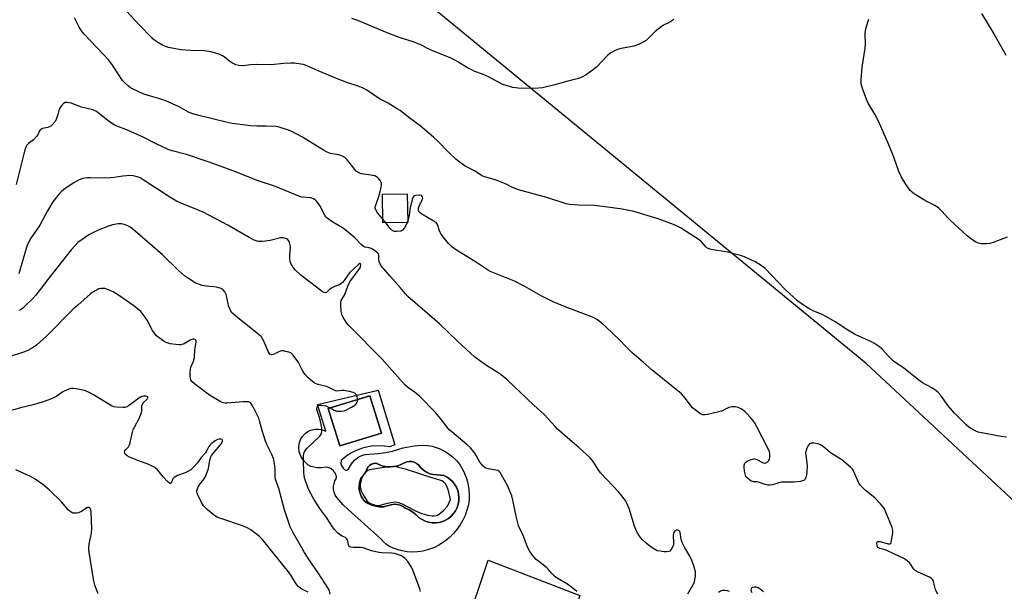
# Model space of a CAD drawing. Units: inches. Extents: x 1267768 to 1273768, y 561450 to 565450.
# Drawn here: x 1272063 to 1272478, y 564571 to 564813 of the extents above; entities that cross this region are included whole.
import ezdxf

# ---------------------------------------------------------------- set-up
doc = ezdxf.new("R2010")
doc.units = ezdxf.units.IN
doc.header["$MEASUREMENT"] = 0
for name, color, linetype in [('BLDG-Footprint', 5, 'Continuous'), ('CULTRL-Pad', 6, 'Continuous'), ('CULTRL-Swimming Pool in Ground', 4, 'Continuous'), ('NTRL-Farm Land', 3, 'Continuous'), ('Undefined', 1, 'Continuous')]:
    doc.layers.add(name, color=color, linetype=linetype)

msp = doc.modelspace()

# ---------------------------------------------------------------- linework, layer by layer
at = {"layer": 'BLDG-Footprint'}
for points, elevation in [([(1272226.62, 564727.04), (1272216.19, 564726.89), (1272216.02, 564739.02), (1272226.45, 564739.17)], 603.82), ([(1272215.54, 564638.14), (1272197.96, 564632.73), (1272193.1, 564648.52), (1272210.67, 564653.93)], 598.8)]:
    msp.add_lwpolyline(points, close=True, dxfattribs=dict(at, elevation=elevation))
at = {"layer": 'CULTRL-Pad'}
msp.add_lwpolyline([(1272299.23, 564569.61), (1272289.4, 564541.4), (1272250.67, 564555.14), (1272260.49, 564584.6)], close=True, dxfattribs=at)
for points in [[(1272214.18, 564656.28, 0), (1272221.21, 564633.23, 0), (1272219, 564632.32, 0), (1272216.81, 564632.69, 0), (1272214.6, 564632.84, 0), (1272211.28, 564632.67, 0), (1272208.03, 564632, 0), (1272204.91, 564630.87, 0), (1272202.93, 564629.86, 0), (1272201.07, 564628.66, 0), (1272198.51, 564626.54, 0), (1272198.38, 564625.41, 0), (1272198.53, 564624.67, 0), (1272199.37, 564623.43, 0), (1272199.93, 564622.87, 0), (1272200.48, 564622.59, 0), (1272200.9, 564622.58, 0), (1272201.48, 564622.81, 0), (1272202.9, 564625.26, 0), (1272204.2, 564626.77, 0), (1272205.97, 564628.11, 0), (1272207.3, 564628.76, 0), (1272208.72, 564629.21, 0), (1272214.12, 564629.58, 0), (1272217.22, 564629.99, 0), (1272220.27, 564630.61, 0), (1272224.77, 564631.92, 0), (1272229.34, 564632.75, 0), (1272232.35, 564633.03, 0), (1272234.93, 564632.98, 0), (1272236.96, 564632.61, 0), (1272239.91, 564631.67, 0), (1272242.68, 564630.28, 0), (1272245.2, 564628.48, 0), (1272247.41, 564626.31, 0), (1272248.68, 564624.68, 0), (1272250.19, 564622.17, 0), (1272251.3, 564619.47, 0), (1272251.82, 564617.59, 0), (1272252.37, 564614.45, 0), (1272252.52, 564612.24, 0), (1272252.47, 564610.03, 0), (1272252.21, 564607.84, 0), (1272251.62, 564605.62, 0), (1272250.85, 564603.46, 0), (1272249.88, 564601.38, 0), (1272248.73, 564599.4, 0), (1272247.4, 564597.52, 0), (1272245.92, 564595.77, 0), (1272244.29, 564594.16, 0), (1272242.52, 564592.7, 0), (1272239.74, 564590.86, 0), (1272237.89, 564589.92, 0), (1272235.01, 564588.85, 0), (1272232.94, 564588.36, 0), (1272230.75, 564588.06, 0), (1272228.54, 564587.98, 0), (1272226.33, 564588.12, 0), (1272223.07, 564588.76, 0), (1272220.47, 564589.6, 0), (1272219, 564590.31, 0), (1272217.64, 564591.21, 0), (1272216.41, 564592.28, 0), (1272215.33, 564593.5, 0), (1272201.5, 564605.92, 0), (1272199.41, 564607.89, 0), (1272196.66, 564610.96, 0), (1272196.03, 564612.03, 0), (1272195.59, 564613.2, 0), (1272195.36, 564614.43, 0), (1272195.34, 564615.68, 0), (1272195.54, 564616.91, 0), (1272195.95, 564618.09, 0), (1272196.55, 564619.18, 0), (1272196.52, 564619.67, 0), (1272196.13, 564621.08, 0), (1272195.31, 564622.3, 0), (1272194.19, 564623.17, 0), (1272192.95, 564623.63, 0), (1272192.07, 564623.73, 0), (1272190.27, 564623.53, 0), (1272188.46, 564623.56, 0), (1272185.78, 564624.02, 0), (1272184.54, 564624.84, 0), (1272182.93, 564626.37, 0), (1272181.7, 564628.22, 0), (1272180.89, 564630.29, 0), (1272180.64, 564632.33, 0), (1272180.94, 564634.27, 0), (1272181.41, 564635.5, 0), (1272182.08, 564636.63, 0), (1272183.42, 564638.07, 0), (1272184.49, 564638.83, 0), (1272185.68, 564639.39, 0), (1272187.6, 564639.84, 0), (1272188.91, 564639.86, 0), (1272190.21, 564639.66, 0), (1272192.05, 564638.96, 0), (1272188.6, 564650.26, 0)], [(1272193.1, 564648.52, 0), (1272197.96, 564632.73, 0), (1272215.54, 564638.14, 0), (1272210.67, 564653.93, 0)], [(1272231.15, 564624.75, 0), (1272230.31, 564625.4, 0), (1272229.36, 564625.88, 0), (1272228.33, 564626.15, 0), (1272227.26, 564626.21, 0), (1272226.21, 564626.06, 0), (1272222.39, 564624.37, 0), (1272220.87, 564624.02, 0), (1272219.32, 564623.87, 0), (1272217.76, 564623.95, 0), (1272216.23, 564624.25, 0), (1272214.75, 564624.75, 0), (1272213.37, 564625.46, 0), (1272212.34, 564625.37, 0), (1272211.36, 564625.05, 0), (1272210.49, 564624.49, 0), (1272209.78, 564623.74, 0), (1272208.7, 564621.33, 0), (1272207.04, 564619.47, 0), (1272206.53, 564618.21, 0), (1272206.22, 564616.89, 0), (1272206.11, 564615.53, 0), (1272206.21, 564614.18, 0), (1272206.51, 564612.86, 0), (1272207.01, 564611.59, 0), (1272207.7, 564610.42, 0), (1272208.55, 564609.37, 0), (1272209.94, 564608.44, 0), (1272211.45, 564607.74, 0), (1272213.06, 564607.28, 0), (1272214.71, 564607.07, 0), (1272216.37, 564607.11, 0), (1272218, 564607.46, 0), (1272219.61, 564607.89, 0), (1272220.87, 564608.15, 0), (1272222.16, 564608.1, 0), (1272223.42, 564607.8, 0), (1272224.56, 564607.21, 0), (1272225.66, 564606.55, 0), (1272227.25, 564605.73, 0), (1272228.81, 564604.85, 0), (1272230.23, 564603.74, 0), (1272231.51, 564602.48, 0), (1272232.73, 564601.66, 0), (1272234.05, 564601.02, 0), (1272235.45, 564600.58, 0), (1272236.91, 564600.34, 0), (1272238.38, 564600.3, 0), (1272239.83, 564600.48, 0), (1272241.26, 564600.86, 0), (1272242.61, 564601.43, 0), (1272243.87, 564602.19, 0), (1272245, 564603.13, 0), (1272246, 564604.21, 0), (1272246.83, 564605.42, 0), (1272247.48, 564606.74, 0), (1272247.94, 564608.14, 0), (1272248.19, 564609.59, 0), (1272248.24, 564611.06, 0), (1272248.08, 564612.52, 0), (1272247.71, 564613.94, 0), (1272247.15, 564615.3, 0), (1272246.4, 564616.57, 0), (1272245.48, 564617.71, 0), (1272244.41, 564618.72, 0), (1272243.2, 564619.56, 0), (1272241.89, 564620.22, 0), (1272240.5, 564620.48, 0), (1272237.53, 564620.69, 0), (1272236.01, 564621.04, 0), (1272234.58, 564621.64, 0), (1272233.26, 564622.48, 0), (1272232.11, 564623.53, 0)]]:
    msp.add_polyline3d(points, close=True, dxfattribs=at)
at = {"layer": 'CULTRL-Swimming Pool in Ground'}
msp.add_lwpolyline([(1272231.15, 564624.75), (1272232.11, 564623.53), (1272233.26, 564622.48), (1272234.58, 564621.64), (1272236.01, 564621.04), (1272237.53, 564620.69), (1272240.5, 564620.48), (1272241.89, 564620.22), (1272243.2, 564619.56), (1272244.41, 564618.72), (1272245.48, 564617.71), (1272246.4, 564616.57), (1272247.15, 564615.3), (1272247.71, 564613.94), (1272248.08, 564612.52), (1272248.24, 564611.06), (1272248.19, 564609.59), (1272247.94, 564608.14), (1272247.48, 564606.74), (1272246.83, 564605.42), (1272246, 564604.21), (1272245, 564603.13), (1272243.87, 564602.19), (1272242.61, 564601.43), (1272241.26, 564600.86), (1272239.83, 564600.48), (1272238.38, 564600.3), (1272236.91, 564600.34), (1272235.45, 564600.58), (1272234.05, 564601.02), (1272232.73, 564601.66), (1272231.51, 564602.48), (1272230.23, 564603.74), (1272228.81, 564604.85), (1272227.25, 564605.73), (1272225.66, 564606.55), (1272224.56, 564607.21), (1272223.42, 564607.8), (1272222.16, 564608.1), (1272220.87, 564608.15), (1272219.61, 564607.89), (1272218, 564607.46), (1272216.37, 564607.11), (1272214.71, 564607.07), (1272213.06, 564607.28), (1272211.45, 564607.74), (1272209.94, 564608.44), (1272208.55, 564609.37), (1272207.7, 564610.42), (1272207.01, 564611.59), (1272206.51, 564612.86), (1272206.21, 564614.18), (1272206.11, 564615.53), (1272206.22, 564616.89), (1272206.53, 564618.21), (1272207.04, 564619.47), (1272208.7, 564621.33), (1272209.78, 564623.74), (1272210.49, 564624.49), (1272211.36, 564625.05), (1272212.34, 564625.37), (1272213.37, 564625.46), (1272214.75, 564624.75), (1272216.23, 564624.25), (1272217.76, 564623.95), (1272219.32, 564623.87), (1272220.87, 564624.02), (1272222.39, 564624.37), (1272226.21, 564626.06), (1272227.26, 564626.21), (1272228.33, 564626.15), (1272229.36, 564625.88), (1272230.31, 564625.4)], close=True, dxfattribs=at)
at = {"layer": 'NTRL-Farm Land'}
msp.add_polyline3d([(1273768.09, 565449.46, 0), (1273767.96, 563733.88, 0), (1273686.97, 563789.76, 0), (1273228.07, 563953.89, 0), (1273096.04, 564052.77, 0), (1272868.15, 564232.31, 0), (1272793.38, 564308.81, 0), (1272673.97, 564430.97, 0), (1272419.94, 564667.49, 0), (1271929.38, 565070.44, 0), (1271916.24, 565449.65, 0)], close=True, dxfattribs=at)
at = {"layer": 'Undefined'}
for p, q in [((1272217.4, 564726.91, 604), (1272216.17, 564728.48, 604)), ((1272226.61, 564727.73, 604), (1272226.39, 564727.04, 604))]:
    msp.add_line(p, q, dxfattribs=at)
for points, elevation in [([(1272479.2, 564636.47), (1272476.86, 564636.79), (1272467.24, 564638.55), (1272466.15, 564638.92), (1272464.94, 564639.63), (1272463.3, 564640.74), (1272462.18, 564641.64), (1272457.16, 564646.6), (1272454.59, 564649.65), (1272451.52, 564653.99), (1272450.24, 564655.47), (1272449.41, 564656.21), (1272447.67, 564657.27), (1272443.65, 564659.39), (1272442.68, 564660.03), (1272435.82, 564665.63), (1272431.53, 564668.58), (1272429.41, 564670.61), (1272426.71, 564673.65), (1272425.59, 564674.53), (1272423.47, 564675.98), (1272421.96, 564676.81), (1272417.18, 564678.89), (1272415.39, 564679.78), (1272412.17, 564681.61), (1272406.88, 564685.18), (1272403.28, 564687.31), (1272401.44, 564688.28), (1272397.66, 564689.79), (1272396.21, 564690.46), (1272395.01, 564691.16), (1272393.12, 564692.46), (1272391.07, 564694.05), (1272385.86, 564698.76), (1272377.36, 564707.61), (1272375.24, 564709.24), (1272373.43, 564710.31), (1272368.63, 564712.55), (1272366.97, 564713.14), (1272361.55, 564714.49), (1272354.64, 564715.73), (1272353.26, 564716.1), (1272352.78, 564716.37), (1272352.16, 564716.9), (1272350.47, 564718.93), (1272349.58, 564719.69), (1272341.6, 564724.79), (1272340.3, 564725.5), (1272338.68, 564726.25), (1272332.19, 564728.64), (1272321.98, 564731.64), (1272317.11, 564732.62), (1272309.85, 564733.68), (1272305.35, 564734.24), (1272298.72, 564734.41), (1272294.92, 564734.68), (1272293.48, 564734.9), (1272285.31, 564737.6), (1272273.35, 564740.87), (1272270.78, 564741.86), (1272267.79, 564743.38), (1272264.4, 564744.83), (1272263.03, 564745.27), (1272259.61, 564746.13), (1272258.53, 564746.5), (1272257.59, 564747), (1272254.82, 564748.9), (1272250.92, 564750.78), (1272248.2, 564752.74), (1272246.88, 564753.86), (1272243.65, 564756.88), (1272239.21, 564761.51), (1272237.51, 564763.08), (1272231.83, 564767.88), (1272227.07, 564771.37), (1272223.42, 564774.28), (1272222.2, 564775.1), (1272218.41, 564777.39), (1272214.79, 564779.29), (1272209.39, 564782.87), (1272207.86, 564783.71), (1272205.67, 564784.64), (1272200.96, 564786.21), (1272196.57, 564787.78), (1272188.79, 564791.07), (1272183.84, 564793.35), (1272182.73, 564793.71), (1272181.58, 564793.95), (1272178.9, 564794.25), (1272177.12, 564794.34), (1272174.19, 564794.15), (1272168.97, 564793.58), (1272163.05, 564793.73), (1272160.45, 564793.58), (1272157.07, 564793.19), (1272155.47, 564793.27), (1272154.18, 564793.57), (1272152.73, 564794.28), (1272151.6, 564795.05), (1272149.28, 564796.95), (1272148.54, 564797.42), (1272146.94, 564798.08), (1272144.19, 564799.01), (1272142.78, 564799.28), (1272140.78, 564799.49), (1272134.96, 564799.69), (1272130.99, 564799.99), (1272125.77, 564800.98), (1272124.45, 564801.39), (1272123.19, 564801.91), (1272120.75, 564803.31), (1272119.93, 564803.93), (1272118.92, 564804.86), (1272113.4, 564810.54), (1272100.82, 564824.2)], 606), ([(1272216.17, 564728.48), (1272213.82, 564731.16), (1272213.12, 564732.34), (1272212.9, 564733.08), (1272212.93, 564733.62), (1272213.14, 564734.44), (1272214.76, 564738.88), (1272215.44, 564741.92), (1272215.55, 564742.75), (1272215.52, 564743.54), (1272215.3, 564744.27), (1272215.02, 564744.75), (1272214.51, 564745.42), (1272213.91, 564746.02), (1272213.47, 564746.35), (1272212.71, 564746.69), (1272211.04, 564747.08), (1272207.09, 564747.62), (1272206.3, 564747.86), (1272205.81, 564748.11), (1272204.91, 564748.78), (1272204.31, 564749.38), (1272201.82, 564752.66), (1272201.11, 564753.48), (1272200.06, 564754.46), (1272199.12, 564755.08), (1272197.59, 564755.61), (1272194.05, 564756.25), (1272192.67, 564756.73), (1272191.15, 564757.6), (1272182.31, 564763.11), (1272177.41, 564765.57), (1272175.52, 564766.31), (1272172.45, 564767.25), (1272171.01, 564767.52), (1272166.88, 564767.77), (1272162.94, 564767.72), (1272160.45, 564767.8), (1272152.6, 564768.9), (1272150.01, 564769.43), (1272138.57, 564772.19), (1272136.06, 564772.97), (1272134.15, 564773.65), (1272130.2, 564775.83), (1272124.65, 564778.35), (1272122.49, 564779.08), (1272116.74, 564780.78), (1272115.38, 564781.28), (1272110.78, 564783.37), (1272109.75, 564783.94), (1272108.83, 564784.63), (1272107.32, 564785.97), (1272106.35, 564787.01), (1272102.15, 564793.49), (1272100.62, 564795.61), (1272090.25, 564806.34), (1272088.98, 564807.89), (1272087.9, 564809.79), (1272086.11, 564813.46)], 604), ([(1272338.9, 564812.73), (1272337.11, 564811.68), (1272334.44, 564810.28), (1272333.49, 564809.65), (1272331, 564807.65), (1272327.15, 564803.94), (1272325.97, 564803.11), (1272323.89, 564802.17), (1272322.02, 564801.47), (1272320.6, 564801.17), (1272316.59, 564800.5), (1272315.47, 564800.22), (1272314.12, 564799.62), (1272312.29, 564798.6), (1272310.91, 564797.49), (1272306.32, 564792.8), (1272305.01, 564791.59), (1272301.82, 564789.44), (1272299.78, 564788.25), (1272298.13, 564787.69), (1272294.12, 564786.77), (1272288.12, 564785), (1272283.53, 564783.86), (1272281.74, 564783.69), (1272279.06, 564783.57), (1272273.22, 564783.75), (1272272.07, 564783.86), (1272270.93, 564784.09), (1272268.11, 564784.82), (1272266.73, 564785.31), (1272262.27, 564787.74), (1272260.74, 564788.5), (1272258.17, 564789.65), (1272254.92, 564790.85), (1272253.37, 564791.59), (1272251.84, 564792.4), (1272247.79, 564794.85), (1272244.91, 564796.42), (1272237.52, 564799.39), (1272234.97, 564800.56), (1272232.65, 564801.79), (1272231.06, 564802.48), (1272228.89, 564803.32), (1272224.05, 564804.85), (1272222.38, 564805.45), (1272218.02, 564807.16), (1272205.54, 564812.27), (1272203.12, 564813.18)], 608), ([(1272479.41, 564720.85), (1272473.58, 564718.6), (1272472.16, 564718.18), (1272470.72, 564718.06), (1272468.39, 564718.09), (1272467.27, 564718.29), (1272466.23, 564718.74), (1272464.32, 564719.97), (1272462.53, 564721.48), (1272455.34, 564728.1), (1272454.33, 564729.14), (1272452.07, 564731.74), (1272450.55, 564733.12), (1272449.62, 564733.84), (1272448.89, 564734.28), (1272445.52, 564735.88), (1272444.25, 564736.57), (1272439.85, 564739.43), (1272439.16, 564739.96), (1272438.55, 564740.57), (1272436.82, 564742.9), (1272434.93, 564746.23), (1272433.78, 564748.62), (1272431.58, 564754.57), (1272429.54, 564759.78), (1272425.16, 564769.76), (1272423.6, 564772.82), (1272420.86, 564777.45), (1272420.18, 564778.76), (1272418.36, 564783.63), (1272417.82, 564785.55), (1272417.82, 564787.32), (1272418.3, 564792.69), (1272419.55, 564800.7), (1272419.61, 564802.17), (1272419.54, 564806.89), (1272419.63, 564807.75), (1272419.87, 564808.86), (1272420.61, 564811.6), (1272421.12, 564812.92)], 608), ([(1272468.58, 564815.27), (1272473.87, 564806.73), (1272478.08, 564799.29), (1272478.81, 564797.69)], 608), ([(1272344.76, 564570.36), (1272346.89, 564573.98), (1272347.5, 564575.26), (1272347.76, 564576.34), (1272347.95, 564577.73), (1272348.03, 564578.84), (1272347.98, 564579.68), (1272347.31, 564582.17), (1272346.37, 564584.88), (1272345.66, 564586.18), (1272343.3, 564589.98), (1272342.34, 564592.05), (1272341.9, 564593.4), (1272341.55, 564596.19), (1272341.38, 564596.66), (1272341.15, 564596.96), (1272340.59, 564597.21), (1272339.92, 564597.18), (1272339.31, 564596.91), (1272339.01, 564596.53), (1272338.72, 564595.76), (1272338.58, 564594.91), (1272338.76, 564592.07), (1272338.65, 564591.03), (1272338.23, 564589.97), (1272337.69, 564588.98), (1272337.18, 564588.38), (1272336.75, 564588.15), (1272335.96, 564588.05), (1272334.8, 564588.1), (1272333.03, 564588.29), (1272331.89, 564588.55), (1272331.14, 564588.9), (1272329.7, 564589.82), (1272328.07, 564590.97), (1272327.16, 564591.74), (1272325.65, 564593.19), (1272324.86, 564594.08), (1272323.86, 564595.53), (1272323.14, 564596.8), (1272322.32, 564598.91), (1272320.03, 564606.31), (1272319.07, 564608.63), (1272318.38, 564609.86), (1272316.98, 564611.73), (1272315.69, 564613.31), (1272307.94, 564621.34), (1272306.91, 564622.76), (1272304.78, 564626.15), (1272303.5, 564627.7), (1272298.84, 564632.1), (1272293.99, 564636.11), (1272289.81, 564639.88), (1272288.77, 564640.94), (1272285.92, 564644.19), (1272284.18, 564646.04), (1272279.85, 564650.01), (1272268.52, 564660.66), (1272266.81, 564662.11), (1272265.43, 564663.15), (1272263.68, 564664.32), (1272259.39, 564666.94), (1272254.98, 564670.21), (1272247.56, 564677.04), (1272240.09, 564684.33), (1272226.65, 564695.88), (1272225.52, 564697.11), (1272223.49, 564699.66), (1272219.03, 564704.49), (1272215.47, 564708.83), (1272214.9, 564709.79), (1272214.62, 564710.56), (1272214.46, 564711.61), (1272214.51, 564713.28), (1272214.32, 564713.78), (1272213.99, 564714.17), (1272212.65, 564715.2), (1272211.17, 564716.07), (1272210.38, 564716.32), (1272208.54, 564716.68), (1272207.83, 564717.06), (1272206.98, 564717.82), (1272204.3, 564720.55), (1272200.06, 564724.15), (1272199.1, 564724.82), (1272195.03, 564727.23), (1272192.65, 564728.85), (1272192.06, 564729.44), (1272191.6, 564730.12), (1272189.63, 564733.92), (1272188.9, 564735.16), (1272188.2, 564736.07), (1272187.58, 564736.66), (1272186.82, 564737.08), (1272185.71, 564737.45), (1272182, 564737.81), (1272180.64, 564738.17), (1272170.83, 564742.23), (1272163.59, 564744.64), (1272152.55, 564748.94), (1272142.83, 564752.46), (1272133.27, 564755.74), (1272127.28, 564757.29), (1272125.59, 564757.83), (1272120.51, 564760.21), (1272114.73, 564763.17), (1272107.71, 564766.25), (1272103.96, 564767.75), (1272102.89, 564768.25), (1272101.68, 564769.05), (1272098.86, 564771.13), (1272095.93, 564773.54), (1272095.04, 564774.12), (1272093.78, 564774.56), (1272089.01, 564775.68), (1272084.75, 564777.41), (1272083.9, 564777.61), (1272083.03, 564777.71), (1272082.2, 564777.66), (1272081.49, 564777.31), (1272080.7, 564776.52), (1272080, 564775.61), (1272079.61, 564774.86), (1272079.11, 564772.7), (1272078.31, 564770.59), (1272077.78, 564769.6), (1272076.69, 564768.27), (1272076.06, 564767.72), (1272075.59, 564767.45), (1272074.81, 564767.19), (1272072.63, 564766.7), (1272071.8, 564766.32), (1272071.35, 564765.8), (1272070.57, 564764.08), (1272069.95, 564763.18), (1272068.75, 564762), (1272066.7, 564760.45), (1272065.93, 564759.68), (1272065.56, 564758.91), (1272065.22, 564757.78), (1272061.56, 564743.11)], 602), ([(1272297.99, 564571.25), (1272295.74, 564573.2), (1272294.02, 564574.35), (1272289.69, 564576.92), (1272288.55, 564577.76), (1272287.41, 564578.9), (1272285.92, 564580.69), (1272285.13, 564581.51), (1272281.91, 564583.92), (1272280.83, 564584.87), (1272279.13, 564586.8), (1272278.11, 564588.21), (1272277.16, 564590.06), (1272275.17, 564595.37), (1272273.83, 564598.12), (1272273.38, 564599.22), (1272272.39, 564603.18), (1272271.02, 564609.91), (1272270.48, 564611.66), (1272268.64, 564616.03), (1272266.22, 564620.63), (1272265.65, 564621.58), (1272265.24, 564622.03), (1272264.62, 564622.34), (1272260.59, 564623.09), (1272259.31, 564623.57), (1272258.43, 564624.19), (1272257.71, 564625), (1272257.07, 564625.89), (1272254.99, 564629.68), (1272253.22, 564631.81), (1272251.76, 564633.17), (1272245.17, 564638.67), (1272244.17, 564639.59), (1272243.26, 564640.61), (1272241, 564643.7), (1272238.35, 564646.89), (1272231.53, 564653.72), (1272229.46, 564655.51), (1272226.5, 564657.55), (1272225.53, 564658.38), (1272215.76, 564669.57), (1272201.96, 564683.45), (1272201, 564684.6), (1272199.62, 564686.56), (1272198.96, 564687.86), (1272198.61, 564689.52), (1272198.44, 564692.12), (1272198.48, 564693.29), (1272198.61, 564694.13), (1272198.91, 564694.85), (1272199.93, 564696.38), (1272200.31, 564697.08), (1272201.36, 564700.15), (1272202.22, 564702.02), (1272203.69, 564704.15), (1272205.91, 564706.93), (1272206.51, 564707.87), (1272206.69, 564708.32), (1272206.8, 564709.05), (1272206.75, 564709.63), (1272206.61, 564709.82), (1272206.36, 564709.76), (1272205.83, 564709.35), (1272202.26, 564706.02), (1272201.56, 564705.15), (1272199.82, 564702.57), (1272199.09, 564701.7), (1272198.48, 564701.12), (1272197.81, 564700.7), (1272195.8, 564699.98), (1272194.52, 564699.36), (1272193.82, 564698.88), (1272192.39, 564697.51), (1272192, 564697.38), (1272191.38, 564697.46), (1272190.71, 564697.82), (1272190.04, 564698.3), (1272181.59, 564704.83), (1272179.23, 564706.94), (1272178.31, 564708.03), (1272177.73, 564709), (1272177.24, 564710.01), (1272177.02, 564710.79), (1272176.89, 564711.58), (1272176.84, 564713.21), (1272177.23, 564716.35), (1272177.1, 564717.65), (1272176.75, 564718.73), (1272176.38, 564719.47), (1272176.04, 564719.88), (1272175.6, 564720.17), (1272175.1, 564720.36), (1272174.28, 564720.53), (1272172.92, 564720.54), (1272168.6, 564719.44), (1272166.59, 564719.13), (1272165.21, 564719.02), (1272164.39, 564719.01), (1272163.55, 564719.11), (1272161.89, 564719.58), (1272159.81, 564720.67), (1272150.7, 564726), (1272140.42, 564731.41), (1272138.03, 564732.46), (1272130.66, 564735.33), (1272129.07, 564736.1), (1272126.25, 564737.76), (1272115.12, 564745.12), (1272113.85, 564745.85), (1272112.51, 564746.36), (1272110.86, 564746.78), (1272109.72, 564746.87), (1272106.53, 564746.59), (1272102.89, 564746), (1272101.45, 564745.86), (1272097.57, 564745.78), (1272092.91, 564745.98), (1272091.45, 564745.97), (1272089.41, 564745.6), (1272087.79, 564744.94), (1272085.48, 564743.63), (1272081.59, 564740.95), (1272080.41, 564740.06), (1272079.56, 564739.22), (1272077.02, 564735.78), (1272074.68, 564731.99), (1272071.52, 564725.93), (1272067.71, 564720.4), (1272066.83, 564718.92), (1272066.15, 564717.39), (1272065.66, 564716.02), (1272062.59, 564705.46)], 600), ([(1272450.16, 564570.17), (1272449.22, 564572.01), (1272448.87, 564573.09), (1272448.42, 564575.54), (1272448.22, 564576.03), (1272447.95, 564576.41), (1272447.43, 564576.89), (1272446.69, 564577.32), (1272441.83, 564579.44), (1272440.58, 564580.13), (1272439.91, 564580.84), (1272438.79, 564582.72), (1272438.28, 564583.39), (1272437.28, 564584.3), (1272436.14, 564585.08), (1272429.02, 564588.44), (1272427.93, 564588.87), (1272425.68, 564589.5), (1272425.19, 564589.72), (1272424.81, 564590.03), (1272424.53, 564590.67), (1272424.45, 564591.64), (1272424.59, 564592.24), (1272424.87, 564592.45), (1272425.31, 564592.48), (1272425.84, 564592.39), (1272429.27, 564591.45), (1272429.98, 564591.43), (1272430.31, 564591.64), (1272430.51, 564592.04), (1272430.71, 564592.82), (1272431.15, 564596.05), (1272431.16, 564597.2), (1272430.88, 564598.31), (1272428.28, 564604.84), (1272427.81, 564605.91), (1272427.37, 564606.66), (1272426.05, 564608.28), (1272423.62, 564610.92), (1272419.57, 564614.14), (1272418.27, 564615.31), (1272417.48, 564616.14), (1272417.01, 564616.82), (1272416.53, 564617.8), (1272414.66, 564622.27), (1272414.19, 564622.97), (1272413.35, 564623.8), (1272409.66, 564626.86), (1272404.98, 564629.89), (1272401.89, 564632.5), (1272401.18, 564633.01), (1272400.4, 564633.39), (1272399.56, 564633.62), (1272397.84, 564633.92), (1272396.76, 564633.96), (1272396.3, 564633.83), (1272396.1, 564633.69), (1272395.62, 564633.06), (1272394.99, 564631.75), (1272394.5, 564630.36), (1272394.42, 564629.79), (1272394.45, 564628.92), (1272395.01, 564624.54), (1272395, 564621.68), (1272394.86, 564620.55), (1272394.54, 564619.47), (1272394.19, 564618.75), (1272393.66, 564618.22), (1272393.16, 564618.01), (1272392.31, 564617.81), (1272389.63, 564617.43), (1272385.45, 564617.47), (1272384.27, 564617.41), (1272383.16, 564617.18), (1272380.4, 564616.39), (1272379.3, 564616.21), (1272378.47, 564616.26), (1272377.38, 564616.49), (1272374.62, 564617.48), (1272374.06, 564617.57), (1272372.49, 564617.6), (1272372, 564617.72), (1272371.53, 564617.95), (1272370.62, 564618.56), (1272369.78, 564619.29), (1272369.27, 564619.91), (1272369.05, 564620.4), (1272368.69, 564622.06), (1272368.48, 564623.76), (1272368.51, 564624.59), (1272368.86, 564625.5), (1272369.36, 564626.06), (1272370.08, 564626.5), (1272371.43, 564627.07), (1272372.52, 564627.33), (1272373.05, 564627.29), (1272373.59, 564627.11), (1272376.5, 564625.64), (1272377.2, 564625.5), (1272377.66, 564625.58), (1272378.13, 564625.82), (1272378.55, 564626.15), (1272378.91, 564626.56), (1272379.16, 564627.02), (1272379.38, 564628.09), (1272379.39, 564629.48), (1272379.21, 564630.23), (1272378.74, 564631.31), (1272373.84, 564640.81), (1272372.85, 564642.58), (1272372.06, 564643.76), (1272371.11, 564644.91), (1272369.7, 564646.47), (1272368.83, 564647.23), (1272367.19, 564648.35), (1272365.94, 564648.98), (1272364.82, 564649.19), (1272363.38, 564649.25), (1272362.54, 564649.16), (1272362, 564649), (1272358.93, 564647.5), (1272357.87, 564647.08), (1272353.04, 564646.03), (1272351.91, 564645.87), (1272351.1, 564645.9), (1272350.36, 564646.19), (1272349.64, 564646.62), (1272347.78, 564647.95), (1272346.72, 564648.89), (1272343.65, 564652.95), (1272342.09, 564654.69), (1272329.74, 564664.72), (1272326.1, 564667.97), (1272321.19, 564672.18), (1272318.69, 564674.55), (1272315.89, 564677.57), (1272310.2, 564683.09), (1272308.89, 564684.22), (1272306.61, 564685.93), (1272305.17, 564686.77), (1272303.87, 564687.36), (1272293.09, 564691.44), (1272287.92, 564693.6), (1272282.9, 564696.05), (1272275.98, 564700.08), (1272271.61, 564702.32), (1272261.11, 564706.58), (1272259.82, 564707.33), (1272255.16, 564710.5), (1272247.18, 564715.43), (1272245.27, 564716.79), (1272244.6, 564717.36), (1272243.81, 564718.22), (1272241.39, 564721.2), (1272240.52, 564722.38), (1272240.03, 564723.43), (1272239.26, 564725.96), (1272238.88, 564726.61), (1272238.55, 564726.99), (1272237.39, 564727.83), (1272232.53, 564730.61), (1272231.84, 564731.13), (1272231.38, 564731.67), (1272231.14, 564732.33), (1272231.12, 564732.81), (1272231.2, 564733.24), (1272231.6, 564734.25), (1272232.64, 564736.32), (1272232.94, 564737.33), (1272232.82, 564737.94), (1272232.57, 564738.26), (1272232.24, 564738.49), (1272231.78, 564738.61), (1272231.26, 564738.61), (1272229.91, 564738.4), (1272229.21, 564738.12), (1272228.76, 564737.62), (1272228.51, 564736.96), (1272228.23, 564735.4), (1272227.67, 564733.46), (1272227.17, 564730.14), (1272226.61, 564727.73)], 604), ([(1272205.52, 564652.35), (1272205.29, 564653.48), (1272204.85, 564654.46), (1272204.35, 564654.97), (1272203.65, 564655.31), (1272202.01, 564655.74), (1272199.74, 564656.14), (1272198.8, 564656.13), (1272197.08, 564655.88), (1272196.29, 564655.97), (1272195.57, 564656.27), (1272193.42, 564657.45), (1272192.33, 564657.79), (1272188.7, 564658.7), (1272187.75, 564659.06), (1272187.12, 564659.42), (1272184.65, 564661.57), (1272183.21, 564663.06), (1272182.42, 564664.3), (1272180.88, 564667.36), (1272180.27, 564668.38), (1272178.37, 564671.05), (1272177.78, 564671.68), (1272177.32, 564672), (1272176.53, 564672.31), (1272175.11, 564672.68), (1272174.25, 564672.84), (1272173.4, 564672.87), (1272172.91, 564672.78), (1272172.2, 564672.51), (1272170.64, 564671.62), (1272169.86, 564671.3), (1272169.13, 564671.27), (1272168.49, 564671.5), (1272168.15, 564671.86), (1272167.77, 564672.58), (1272166.15, 564676.68), (1272165.43, 564677.98), (1272164.75, 564678.94), (1272163.44, 564680.12), (1272154.08, 564687.49), (1272152.96, 564688.46), (1272152.37, 564689.11), (1272151.68, 564690.33), (1272151.06, 564691.9), (1272150.84, 564692.73), (1272150.31, 564695.6), (1272150, 564696.72), (1272149.51, 564697.74), (1272148.83, 564698.61), (1272147.91, 564699.2), (1272146.03, 564699.8), (1272144.87, 564699.96), (1272141.62, 564700.15), (1272139.95, 564700.53), (1272137.05, 564701.66), (1272134.11, 564703.45), (1272132.48, 564704.6), (1272129.89, 564706.75), (1272123.22, 564713.47), (1272110.51, 564724.43), (1272109.58, 564725.13), (1272108.58, 564725.69), (1272107.03, 564726.28), (1272105.97, 564726.53), (1272104.51, 564726.48), (1272102.15, 564726.08), (1272100.48, 564725.51), (1272096.07, 564723.78), (1272092.2, 564721.9), (1272089.37, 564719.94), (1272087.53, 564718.57), (1272086.35, 564717.41), (1272084.7, 564715.5), (1272075.26, 564703.5), (1272069.83, 564696.34), (1272068.51, 564694.92), (1272065.36, 564691.86), (1272064.26, 564690.93), (1272062.87, 564689.92)], 598), ([(1272226.39, 564727.04), (1272225.99, 564726.11), (1272225.31, 564724.86), (1272224.49, 564723.78), (1272224.06, 564723.51), (1272223.57, 564723.36), (1272221.93, 564723.2), (1272220.86, 564723.33), (1272219.97, 564723.81), (1272219.19, 564724.59), (1272217.4, 564726.91)], 604), ([(1272193.93, 564570.23), (1272193.62, 564571.6), (1272192.95, 564572.86), (1272189.18, 564578.74), (1272185.1, 564584.65), (1272183.08, 564587.82), (1272178.19, 564596.34), (1272177.07, 564598.63), (1272176.48, 564600.24), (1272174.68, 564605.84), (1272172.2, 564614.8), (1272170.91, 564618.55), (1272170.72, 564619.88), (1272170.67, 564622.65), (1272170.56, 564624.4), (1272170.3, 564626.09), (1272169.97, 564627.45), (1272169.26, 564629.2), (1272167.22, 564633.42), (1272166.65, 564634.78), (1272165.28, 564639.28), (1272164.18, 564643.42), (1272163.81, 564644.5), (1272161.6, 564648.96), (1272160.78, 564650.4), (1272160.45, 564650.81), (1272160.09, 564651.09), (1272159.45, 564651.32), (1272158.9, 564651.38), (1272157.19, 564651.32), (1272150.49, 564650.77), (1272149.68, 564650.78), (1272148.88, 564650.93), (1272147.57, 564651.52), (1272142.99, 564654.16), (1272136.65, 564658.97), (1272135.58, 564659.94), (1272135.09, 564660.72), (1272134.89, 564661.74), (1272134.89, 564663.47), (1272134.99, 564665.2), (1272135.15, 564666.03), (1272136.23, 564668.47), (1272136.69, 564670.05), (1272136.78, 564673.28), (1272137.44, 564676.51), (1272137.44, 564676.97), (1272137.28, 564677.38), (1272136.93, 564677.64), (1272136.48, 564677.78), (1272136.01, 564677.78), (1272135.56, 564677.69), (1272134.88, 564677.41), (1272133.04, 564676.28), (1272132.3, 564675.92), (1272130.99, 564675.49), (1272130.18, 564675.39), (1272128.77, 564675.5), (1272126.5, 564675.92), (1272124.8, 564676.45), (1272123.75, 564676.97), (1272121.34, 564678.67), (1272120.68, 564679.26), (1272120.13, 564679.89), (1272119.02, 564681.54), (1272116.68, 564685.86), (1272115.1, 564688.21), (1272114.02, 564689.5), (1272112.54, 564690.81), (1272111.18, 564691.87), (1272104.18, 564696.73), (1272102.41, 564697.82), (1272099.74, 564698.92), (1272098.92, 564699.14), (1272098.36, 564699.2), (1272097.24, 564699.17), (1272096.42, 564699.02), (1272095.6, 564698.7), (1272094.55, 564698.14), (1272093.57, 564697.49), (1272092.67, 564696.77), (1272087.47, 564692.24), (1272085.57, 564690.43), (1272074.22, 564679.08), (1272070.1, 564675.35), (1272068.65, 564674.26), (1272066.46, 564673.09), (1272064.59, 564672.33), (1272058.08, 564670.16)], 596), ([(1272184.58, 564571.06), (1272182.27, 564572.13), (1272181.34, 564572.69), (1272180.48, 564573.46), (1272179.61, 564574.61), (1272177.67, 564577.83), (1272176.32, 564579.67), (1272172.89, 564583.99), (1272169.25, 564588.31), (1272165.32, 564593.33), (1272164.12, 564594.57), (1272160.44, 564597.36), (1272158.98, 564598.26), (1272157.36, 564598.88), (1272147.39, 564602.32), (1272146.3, 564602.75), (1272145.53, 564603.16), (1272144.58, 564603.86), (1272142.04, 564605.97), (1272140.55, 564607.41), (1272139.65, 564608.9), (1272138.07, 564612.06), (1272137.77, 564612.86), (1272137.68, 564613.4), (1272137.72, 564613.92), (1272137.94, 564614.7), (1272138.26, 564615.47), (1272138.67, 564616.19), (1272140.84, 564618.94), (1272141.53, 564620.18), (1272142.56, 564623.21), (1272143.22, 564626.79), (1272143.62, 564628.14), (1272143.94, 564628.77), (1272144.38, 564629.4), (1272146.86, 564632.2), (1272148.1, 564633.79), (1272148.51, 564634.66), (1272148.48, 564635.17), (1272148.31, 564635.42), (1272147.94, 564635.59), (1272147.47, 564635.63), (1272146.96, 564635.58), (1272146.43, 564635.41), (1272145.39, 564634.85), (1272143.7, 564633.64), (1272143.27, 564633.24), (1272142.76, 564632.56), (1272141.73, 564630.49), (1272141.31, 564629.79), (1272139.56, 564627.89), (1272137.98, 564625.61), (1272136.2, 564623.64), (1272135.15, 564622.72), (1272133.96, 564621.97), (1272132.78, 564621.43), (1272129.58, 564620.24), (1272128.1, 564619.43), (1272127.53, 564618.81), (1272126.91, 564617.22), (1272126.61, 564616.84), (1272126.46, 564616.84), (1272126.12, 564617.02), (1272125.13, 564617.93), (1272123.49, 564619.68), (1272122.39, 564621.11), (1272121.09, 564622.61), (1272120.29, 564623.4), (1272119.62, 564623.9), (1272118.61, 564624.42), (1272116.75, 564625.2), (1272113.92, 564626.18), (1272109.26, 564627.98), (1272108.24, 564628.52), (1272107.49, 564629.29), (1272107.25, 564629.97), (1272107.37, 564630.66), (1272107.62, 564631.08), (1272108.81, 564632.35), (1272109.28, 564633.25), (1272109.74, 564634.83), (1272110.53, 564638.56), (1272110.86, 564639.68), (1272111.49, 564641), (1272113.34, 564644.34), (1272114.19, 564646.42), (1272114.45, 564647.47), (1272114.43, 564649.43), (1272114.61, 564650.17), (1272115.18, 564651.07), (1272116.71, 564652.53), (1272117.05, 564653.03), (1272117, 564653.31), (1272116.55, 564653.65), (1272116.11, 564653.79), (1272115.3, 564653.79), (1272114.47, 564653.61), (1272113.94, 564653.4), (1272113.2, 564652.94), (1272111.47, 564651.47), (1272110.31, 564650.6), (1272108.88, 564649.63), (1272107.89, 564649.11), (1272107.35, 564648.96), (1272106.5, 564648.91), (1272103.86, 564649.09), (1272102.71, 564649.28), (1272101.64, 564649.7), (1272094.05, 564654.29), (1272092.29, 564655.25), (1272090.76, 564655.98), (1272089.66, 564656.3), (1272086.81, 564656.85), (1272085.38, 564657.05), (1272084.55, 564657.04), (1272083.24, 564656.6), (1272081.21, 564655.57), (1272078.6, 564653.83), (1272077.31, 564653.11), (1272075.95, 564652.5), (1272072.87, 564651.34), (1272069.25, 564650.2), (1272063.31, 564648.84), (1272056.41, 564646.81)], 594), ([(1272193.9, 564648.77), (1272195.58, 564647.84), (1272196.67, 564647.45), (1272198.39, 564647.38), (1272199.8, 564647.61), (1272200.85, 564648.04), (1272202.9, 564649.08), (1272204.33, 564649.98), (1272204.88, 564650.54), (1272205.3, 564651.17), (1272205.46, 564651.64), (1272205.52, 564652.35)], 598), ([(1272232.08, 564571.35), (1272231.76, 564572.45), (1272228.61, 564580.74), (1272227.98, 564582.06), (1272226.64, 564583.96), (1272225.49, 564585.22), (1272223.95, 564586.34), (1272222.38, 564587), (1272220.98, 564587.38), (1272219.83, 564587.56), (1272215.64, 564587.63), (1272214.47, 564587.73), (1272211.37, 564588.54), (1272207.85, 564589.79), (1272206.73, 564589.91), (1272203.63, 564589.91), (1272202.6, 564590.06), (1272201.98, 564590.3), (1272201.74, 564590.62), (1272201.37, 564592.63), (1272200.96, 564593.58), (1272200.33, 564594.13), (1272198.95, 564594.65), (1272198.25, 564595.04), (1272197.17, 564595.97), (1272195.77, 564597.44), (1272194.92, 564598.62), (1272192.44, 564602.57), (1272189.88, 564605.99), (1272188.26, 564608.32), (1272187.08, 564610.31), (1272184.93, 564614.25), (1272184.38, 564615.62), (1272183.14, 564619.27), (1272182.9, 564620.29), (1272182.76, 564621.49), (1272182.62, 564626.77), (1272182.71, 564628.47), (1272182.88, 564629.53), (1272183.1, 564630.29), (1272183.51, 564631), (1272184.08, 564631.66), (1272189.55, 564636.88), (1272190.15, 564637.77), (1272190.42, 564638.72), (1272190.47, 564639.5), (1272190.37, 564640.34), (1272189.65, 564643.74), (1272189.29, 564645.14), (1272188.51, 564647.31), (1272188.29, 564648.1), (1272188.27, 564648.61), (1272188.4, 564649.09), (1272188.66, 564649.5), (1272189.02, 564649.8), (1272189.49, 564649.93), (1272190.03, 564649.95), (1272191.17, 564649.82), (1272192.03, 564649.63), (1272192.94, 564649.29), (1272193.9, 564648.77)], 598), ([(1272096.08, 564570.37), (1272095.61, 564571.43), (1272094.74, 564573.94), (1272094.4, 564575.07), (1272094.11, 564576.54), (1272092.37, 564587.14), (1272092.14, 564588.91), (1272092.15, 564589.79), (1272092.32, 564591.26), (1272093.22, 564596.03), (1272093.4, 564597.83), (1272093.1, 564604.85), (1272092.92, 564605.94), (1272092.6, 564606.59), (1272092.24, 564606.8), (1272091.58, 564606.71), (1272090.89, 564606.34), (1272089.08, 564605.04), (1272087.72, 564604.56), (1272086.87, 564604.39), (1272086.04, 564604.34), (1272085.51, 564604.44), (1272084.99, 564604.65), (1272084.26, 564605.1), (1272083.6, 564605.65), (1272080.56, 564609.19), (1272075.43, 564614.18), (1272072.81, 564616.46), (1272069.53, 564618.74), (1272067.52, 564619.86), (1272061.38, 564622.62)], 592), ([(1272362.34, 564571.31), (1272361.55, 564571.6), (1272360.44, 564571.77), (1272359.33, 564571.75), (1272358.58, 564571.49), (1272357.65, 564570.92)], 602), ([(1272376.67, 564571.22), (1272375.32, 564572.3), (1272374.36, 564572.9), (1272373.59, 564573.11), (1272372.8, 564573.12), (1272372.06, 564572.99), (1272371.67, 564572.78), (1272371.44, 564572.47), (1272371.35, 564571.88), (1272371.5, 564571.41), (1272371.78, 564570.94)], 602)]:
    msp.add_lwpolyline(points, dxfattribs=dict(at, elevation=elevation))
at = {"layer": 'Undefined', "elevation": 598}
msp.add_lwpolyline([(1272220.32, 564624.08), (1272218.58, 564623.96), (1272215.66, 564623.57), (1272210.68, 564622.62), (1272209.87, 564622.35), (1272209.17, 564621.98), (1272208.61, 564621.52), (1272208.12, 564620.89), (1272207.31, 564619.38), (1272206.78, 564617.8), (1272206.53, 564616.46), (1272206.61, 564615.39), (1272207.01, 564613.81), (1272207.86, 564612.07), (1272209.22, 564609.87), (1272209.59, 564609.43), (1272210.21, 564608.91), (1272210.9, 564608.51), (1272212.14, 564608), (1272213.13, 564607.73), (1272213.86, 564607.64), (1272215.01, 564607.78), (1272218.14, 564608.56), (1272220.34, 564609.01), (1272221.44, 564609.1), (1272222.78, 564608.93), (1272224.34, 564608.38), (1272229.4, 564605.71), (1272232.43, 564604.28), (1272233.5, 564603.9), (1272234.93, 564603.55), (1272236.96, 564603.24), (1272237.84, 564603.25), (1272238.69, 564603.39), (1272239.2, 564603.57), (1272239.88, 564603.95), (1272240.78, 564604.65), (1272241.85, 564605.68), (1272243.35, 564607.4), (1272244.17, 564608.84), (1272244.61, 564610.12), (1272243.98, 564613.26), (1272243.57, 564614.66), (1272243.1, 564615.72), (1272242.54, 564616.73), (1272242.2, 564617.17), (1272241.65, 564617.66), (1272240.97, 564618.05), (1272240.17, 564618.34), (1272235.49, 564619.73), (1272231.74, 564621.04), (1272226.16, 564622.85), (1272222.22, 564623.82), (1272221.09, 564624.03)], close=True, dxfattribs=at)

doc.saveas('drawing.dxf')
